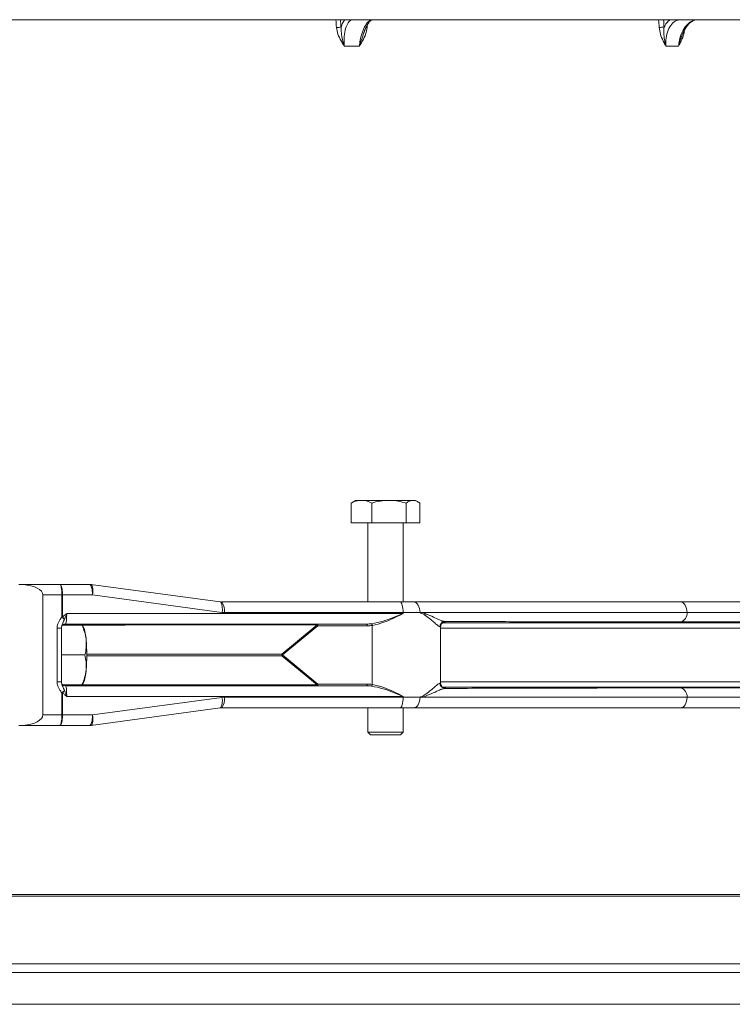
# Model space of a CAD drawing. Units: millimetres. Extents: x 784 to 2102, y 450 to 1770.
# Drawn here: x 1595 to 1798, y 955 to 1234 of the extents above; entities that cross this region are included whole.
import ezdxf

# ---------------------------------------------------------------- set-up
doc = ezdxf.new("R2010")
doc.units = ezdxf.units.MM
doc.header["$LTSCALE"] = 10

msp = doc.modelspace()

# ---------------------------------------------------------------- linework, layer by layer
at = {"color": 7, "linetype": 'Continuous', "lineweight": 18}
for p, q in [((1598.91, 1233.9), (1034.09, 1233.9)), ((1996.59, 1233.9), (1598.91, 1233.9)), ((1691.79, 1226.4), (1687.54, 1226.4)), ((1782.28, 1226.4), (1778.69, 1226.4)), ((1689.95, 1097.22), (1689.46, 1096.94)), ((1689.46, 1096.94), (1689.46, 1091.3)), ((1690.71, 1097.7), (1689.94, 1097.25)), ((1692.39, 1097.7), (1690.71, 1097.7)), ((1692.39, 1097.7), (1700.19, 1097.7)), ((1695.32, 1096.94), (1695.32, 1091.3)), ((1707.01, 1097.7), (1700.19, 1097.7)), ((1705.07, 1096.94), (1705.07, 1091.3)), ((1707.71, 1097.7), (1707.01, 1097.7)), ((1708.49, 1097.25), (1707.71, 1097.7)), ((1708.96, 1096.94), (1708.96, 1091.3)), ((1689.46, 1091.3), (1695.32, 1091.3)), ((1694.21, 1091.3), (1694.21, 1068.9)), ((1695.32, 1091.3), (1705.07, 1091.3)), ((1704.21, 1068.9), (1704.21, 1091.3)), ((1705.07, 1091.3), (1708.96, 1091.3)), ((1595.77, 1073.87), (1595.22, 1073.87)), ((1596.43, 1073.85), (1595.77, 1073.87)), ((1615.27, 1073.9), (1606.48, 1073.9)), ((1615.27, 1073.9), (1615.25, 1073.9)), ((1652.37, 1068.92), (1615.67, 1073.87)), ((1602.08, 1070.9), (1602.08, 1036.9)), ((1607.47, 1070.9), (1602.08, 1070.9)), ((1607.47, 1064.64), (1607.47, 1070.9)), ((1607.65, 1070.9), (1607.47, 1070.9)), ((1616.15, 1070.9), (1607.65, 1070.9)), ((1607.65, 1070.9), (1607.65, 1064.64)), ((1652.85, 1065.94), (1616.15, 1070.9)), ((1652.84, 1068.84), (1652.47, 1068.88)), ((1652.67, 1068.9), (1703.34, 1068.9)), ((1703.34, 1068.9), (1707.16, 1068.9)), ((1707.16, 1068.9), (1782.86, 1068.9)), ((1782.86, 1068.9), (1952.8, 1068.9)), ((1653.55, 1065.9), (1652.85, 1065.94)), ((1704.22, 1065.9), (1653.55, 1065.9)), ((1704.22, 1065.65), (1704.22, 1065.9)), ((1708.99, 1065.9), (1704.22, 1065.9)), ((1784.7, 1065.9), (1709.68, 1065.9)), ((1955.8, 1065.9), (1784.7, 1065.9)), ((1607.65, 1064.64), (1607.47, 1064.64)), ((1608.83, 1065.65), (1704.22, 1065.65)), ((1715.48, 1063.03), (1940.81, 1063.03)), ((1952.87, 1063.25), (1782.91, 1063.25)), ((1606.08, 1046.32), (1606.08, 1061.48)), ((1607.32, 1061.48), (1606.08, 1061.48)), ((1607.32, 1046.32), (1607.32, 1061.48)), ((1625.41, 1062.35), (1607.64, 1062.35)), ((1693.85, 1062.65), (1608.48, 1062.65)), ((1613.5, 1061.99), (1613.31, 1062.35)), ((1625.46, 1062.65), (1625.41, 1062.35)), ((1679.84, 1062.4), (1625.41, 1062.4)), ((1669.8, 1054.15), (1679.84, 1062.4)), ((1680.06, 1062.15), (1670.03, 1053.9)), ((1694, 1062.15), (1680.06, 1062.15)), ((1695.44, 1062.25), (1695.44, 1045.54)), ((1714.7, 1061.85), (1714.62, 1061.89)), ((1714.83, 1045.95), (1714.83, 1061.85)), ((1939.34, 1061.53), (1714.83, 1061.53)), ((1607.32, 1053.9), (1614.01, 1053.9)), ((1614.53, 1054.15), (1669.8, 1054.15)), ((1669.8, 1053.65), (1614.53, 1053.65)), ((1679.84, 1045.4), (1669.8, 1053.65)), ((1670.03, 1053.9), (1680.06, 1045.65)), ((1607.32, 1046.32), (1606.08, 1046.32)), ((1625.41, 1045.45), (1607.65, 1045.45)), ((1608.48, 1045.15), (1693.85, 1045.15)), ((1613.31, 1045.45), (1613.5, 1045.8)), ((1625.41, 1045.45), (1625.46, 1045.15)), ((1625.41, 1045.4), (1679.84, 1045.4)), ((1680.06, 1045.65), (1694, 1045.65)), ((1714.83, 1046.27), (1939.34, 1046.27)), ((1940.81, 1044.77), (1715.43, 1044.77)), ((1782.91, 1044.55), (1952.87, 1044.55)), ((1607.47, 1036.9), (1607.47, 1043.15)), ((1607.65, 1043.15), (1607.47, 1043.15)), ((1607.65, 1043.15), (1607.65, 1036.9)), ((1704.22, 1042.15), (1608.83, 1042.15)), ((1616.15, 1036.9), (1652.85, 1041.85)), ((1652.85, 1041.85), (1653.55, 1041.9)), ((1653.55, 1041.9), (1704.22, 1041.9)), ((1704.22, 1041.9), (1704.22, 1042.15)), ((1704.22, 1041.9), (1708.99, 1041.9)), ((1709.68, 1041.9), (1784.7, 1041.9)), ((1784.7, 1041.9), (1955.8, 1041.9)), ((1615.67, 1033.93), (1652.37, 1038.88)), ((1652.47, 1038.91), (1652.84, 1038.96)), ((1652.67, 1038.9), (1652.84, 1038.95)), ((1703.34, 1038.9), (1652.67, 1038.9)), ((1694.21, 1038.9), (1694.21, 1032.05)), ((1707.16, 1038.9), (1703.34, 1038.9)), ((1704.21, 1032.05), (1704.21, 1038.9)), ((1782.86, 1038.9), (1707.16, 1038.9)), ((1952.8, 1038.9), (1782.86, 1038.9)), ((1607.47, 1036.9), (1602.08, 1036.9)), ((1607.65, 1036.9), (1607.47, 1036.9)), ((1607.65, 1036.9), (1616.15, 1036.9)), ((1595.22, 1033.93), (1595.77, 1033.92)), ((1595.77, 1033.92), (1596.43, 1033.94)), ((1606.48, 1033.9), (1615.27, 1033.9)), ((1615.27, 1033.9), (1615.25, 1033.9)), ((1694.21, 1032.05), (1694.96, 1031.3)), ((1694.21, 1032.05), (1695.2, 1032.05)), ((1695.8, 1031.3), (1694.96, 1031.3)), ((1695.2, 1032.05), (1704.21, 1032.05)), ((1703.46, 1031.3), (1695.8, 1031.3)), ((1703.46, 1031.3), (1704.21, 1032.05)), ((1937.14, 985.54), (1093.54, 985.54)), ((1936.64, 986.04), (1094.04, 986.04)), ((1093.54, 966.4), (1937.14, 966.4)), ((1591.05, 963.9), (1951.34, 963.9)), ((1078.08, 954.9), (1952.59, 954.9))]:
    msp.add_line(p, q, dxfattribs=at)
at = {"color": 7, "linetype": 'Continuous', "lineweight": 18, "flags": 128}
for points in [[(1616.15, 1070.9), (1616.13, 1071.49), (1616.08, 1072.06), (1616, 1072.58), (1615.89, 1073.04), (1615.75, 1073.41), (1615.59, 1073.69), (1615.43, 1073.85), (1615.27, 1073.9)], [(1615.67, 1073.87), (1615.72, 1073.86), (1615.88, 1073.74), (1616.02, 1073.49), (1616.13, 1073.12), (1616.2, 1072.66), (1616.22, 1072.12), (1616.21, 1071.52), (1616.15, 1070.9)], [(1607.65, 1070.9), (1607.62, 1070.9), (1607.6, 1070.9), (1607.58, 1070.9), (1607.56, 1070.9), (1607.53, 1070.9), (1607.51, 1070.9), (1607.49, 1070.9), (1607.47, 1070.9)], [(1652.37, 1068.92), (1652.42, 1068.91), (1652.47, 1068.88)], [(1704.22, 1065.9), (1704.21, 1066.48), (1704.16, 1067.05), (1704.07, 1067.56), (1703.96, 1068.02), (1703.83, 1068.39), (1703.68, 1068.67), (1703.51, 1068.84), (1703.34, 1068.9)], [(1708.99, 1065.9), (1708.95, 1066.48), (1708.85, 1067.05), (1708.68, 1067.56), (1708.45, 1068.02), (1708.18, 1068.39), (1707.86, 1068.67), (1707.52, 1068.84), (1707.16, 1068.9)], [(1784.7, 1065.9), (1784.66, 1066.48), (1784.56, 1067.05), (1784.39, 1067.56), (1784.16, 1068.02), (1783.88, 1068.39), (1783.57, 1068.67), (1783.22, 1068.84), (1782.86, 1068.9)], [(1680.06, 1062.15), (1680.06, 1062.25), (1680.05, 1062.34), (1680.03, 1062.43), (1680.02, 1062.5), (1679.99, 1062.56), (1679.97, 1062.61), (1679.94, 1062.64), (1679.91, 1062.65)], [(1694, 1062.15), (1694, 1062.25), (1693.99, 1062.34), (1693.97, 1062.43), (1693.96, 1062.5), (1693.93, 1062.56), (1693.91, 1062.61), (1693.88, 1062.64), (1693.85, 1062.65)], [(1680.06, 1045.65), (1680.06, 1045.55), (1680.05, 1045.46), (1680.03, 1045.37), (1680.02, 1045.29), (1679.99, 1045.23), (1679.97, 1045.19), (1679.94, 1045.16), (1679.91, 1045.15)], [(1694, 1045.65), (1694, 1045.55), (1693.99, 1045.46), (1693.97, 1045.37), (1693.96, 1045.29), (1693.93, 1045.23), (1693.91, 1045.19), (1693.88, 1045.16), (1693.85, 1045.15)], [(1704.22, 1041.9), (1704.21, 1041.31), (1704.16, 1040.75), (1704.07, 1040.23), (1703.96, 1039.78), (1703.83, 1039.4), (1703.68, 1039.13), (1703.51, 1038.96), (1703.34, 1038.9)], [(1708.99, 1041.9), (1708.95, 1041.31), (1708.85, 1040.75), (1708.68, 1040.23), (1708.45, 1039.78), (1708.18, 1039.4), (1707.86, 1039.13), (1707.52, 1038.96), (1707.16, 1038.9)], [(1784.7, 1041.9), (1784.66, 1041.31), (1784.56, 1040.75), (1784.39, 1040.23), (1784.16, 1039.78), (1783.88, 1039.4), (1783.57, 1039.13), (1783.22, 1038.96), (1782.86, 1038.9)], [(1652.37, 1038.88), (1652.44, 1038.9), (1652.47, 1038.91)], [(1616.15, 1036.9), (1616.13, 1036.3), (1616.08, 1035.73), (1616, 1035.21), (1615.89, 1034.75), (1615.75, 1034.38), (1615.59, 1034.11), (1615.43, 1033.95), (1615.27, 1033.9)], [(1616.15, 1036.9), (1616.21, 1036.27), (1616.22, 1035.68), (1616.2, 1035.13), (1616.13, 1034.67), (1616.02, 1034.31), (1615.88, 1034.06), (1615.72, 1033.93), (1615.67, 1033.93)]]:
    msp.add_lwpolyline(points, dxfattribs=at)
at = {"color": 7, "linetype": 'Continuous', "lineweight": 18}
for centre, radius, start, end in [((1687.2, 1213.13), 18.64, 91.7662, 95.8169), ((1695.21, 1244.37), 12.75, 263.0558, 264.5662), ((1778.41, 1216.96), 14.81, 90.861, 96.278), ((1606.14, 1073.82), 0.0733, 80.1916, 95.6527), ((1615.27, 1070.9), 3, 82.3143, 90), ((1648.93, 1066.94), 4.05, 345.8236, 28.736), ((1649.54, 1066.49), 4.05, 351.5743, 35.5288), ((1782.2, 1065.66), 2.51, 286.4713, 5.5336), ((1602.04, 1058.1), 8.5, 43.7969, 50.3545), ((1604.49, 1061.55), 4.42, 33.3117, 44.3514), ((1716.11, 1061.89), 1.49, 91.0219, 180.2367), ((1602.58, 1057.63), 11.77, 2.5276, 21.7648), ((1680.18, 1062.43), 0.341, 140.7347, 185.7967), ((1678.43, 1060.93), 2.03, 36.8029, 46.2405), ((1694.63, 1062.22), 0.812, 1.9059, 39.1244), ((1569.28, 1053.9), 45.25, 354.6105, 5.3895), ((1672.45, 1053.9), 2.66, 174.6105, 185.3895), ((1668.4, 1052.68), 2.03, 36.8029, 46.2405), ((1668.4, 1055.12), 2.04, 313.7684, 323.1748), ((1602.58, 1050.17), 11.77, 338.2352, 357.4724), ((1602.04, 1049.7), 8.51, 309.6504, 316.2033), ((1604.48, 1046.25), 4.42, 315.6575, 326.6845), ((1678.43, 1046.87), 2.04, 313.7684, 323.1748), ((1680.18, 1045.36), 0.341, 174.2033, 219.2653), ((1694.63, 1045.57), 0.812, 320.8699, 358.0998), ((1716.11, 1045.9), 1.49, 179.7633, 268.9781), ((1782.2, 1042.14), 2.51, 354.4672, 73.5278), ((1648.88, 1040.87), 4.09, 331.4883, 13.9307), ((1649.54, 1041.3), 4.05, 324.4983, 8.4162), ((1607.03, 915.36), 121.54, 89.7098, 89.7941), ((1606.14, 1033.97), 0.0685, 263.794, 280.3617), ((1615.27, 1036.9), 3, 270, 277.6857)]:
    msp.add_arc(centre, radius, start, end, dxfattribs=at)
for centre, major_axis, ratio, start_param, end_param in [((1515.34, 1176.7), (-374.36, 4726.31), 0.036655, 4.721118, 4.721587), ((1516.24, 1176.79), (-375.27, 4726.31), 0.036743, 4.721104, 4.721555), ((1515.34, 1176.7), (-316.98, 4726.29), 0.05585, 4.720275, 4.720745), ((1516.1, 1176.79), (-317.76, 4726.29), 0.055984, 4.720257, 4.720708), ((1515.34, 1176.7), (374.36, 4726.31), 0.036655, 4.726924, 4.727084), ((1062.32, 1072.4), (544.79, 1.5), 0.000059, 0.059843, 0.204371), ((1062.33, 1070.9), (544.78, 3), 0.000116, 0.059365, 0.19834), ((1595.22, 1070.9), (6.86, 0), 0.437533, 0, 1.393472), ((1595.41, 1070.9), (12.06, 0), 0.124379, 0, 0.00049), ((1595.15, 1070.9), (12.5, 0), 0.240014, 0, 0.00049), ((1608.48, 1065.65), (0, 3), 0.115904, 3.141593, 4.712389), ((1693.85, 1065.65), (5.83, 0), 0.514278, 4.712389, 4.956124), ((1694, 1065.65), (5.98, 0), 0.585297, 4.712389, 4.956124), ((1608.48, 1042.15), (0, 3), 0.115904, 4.712389, 6.283185), ((1693.85, 1042.15), (5.83, 0), 0.514278, 1.327061, 1.570796), ((1694, 1042.15), (5.98, 0), 0.585297, 1.327061, 1.570796), ((1595.22, 1036.9), (6.86, 0), 0.437533, 4.889714, 6.283185), ((1595.41, 1036.9), (12.06, 0), 0.124379, 6.282695, 6.283185), ((1595.15, 1036.9), (12.5, 0), 0.240014, 6.282695, 6.283185), ((1062.32, 1035.4), (544.79, -1.5), 0.000059, 6.078814, 6.223342), ((1062.33, 1036.9), (544.78, -3), 0.000116, 6.084845, 6.22382)]:
    msp.add_ellipse(centre, major_axis=major_axis, ratio=ratio, start_param=start_param, end_param=end_param, dxfattribs=at)
for points, knots in [([(1686.62, 1231.77), (1686.75, 1232.19), (1687.03, 1233.1), (1687.46, 1233.62), (1687.69, 1233.9)], [0, 0, 0, 0, 0.469054, 1, 1, 1, 1]), ([(1690.04, 1233.9), (1689.69, 1233.82), (1688.99, 1233.65), (1688.16, 1232.37), (1687.61, 1230.47), (1687.42, 1228.36), (1687.5, 1226.96), (1687.54, 1226.4)], [0, 0, 0, 0, 0.21352, 0.427071, 0.640991, 0.855736, 1, 1, 1, 1]), ([(1691.79, 1226.4), (1691.86, 1226.96), (1692.02, 1228.36), (1692.6, 1230.47), (1693.48, 1232.37), (1694.54, 1233.65), (1695.26, 1233.82), (1695.63, 1233.9)], [0, 0, 0, 0, 0.144264, 0.359008, 0.572929, 0.78648, 1, 1, 1, 1]), ([(1693.14, 1230.33), (1693.19, 1230.49), (1693.37, 1231.11), (1693.78, 1231.99), (1694.31, 1232.91), (1694.85, 1233.53), (1695.3, 1233.83), (1695.52, 1233.91), (1695.61, 1233.89), (1695.63, 1233.89)], [0, 0, 0, 0, 0.068362, 0.254074, 0.437946, 0.617326, 0.791902, 0.967184, 1, 1, 1, 1]), ([(1778.19, 1231.77), (1778.41, 1232.19), (1778.88, 1233.1), (1779.56, 1233.62), (1779.93, 1233.9)], [0, 0, 0, 0, 0.4690507, 1, 1, 1, 1]), ([(1782.94, 1233.9), (1782.4, 1233.82), (1781.33, 1233.65), (1779.99, 1232.37), (1779.04, 1230.47), (1778.62, 1228.36), (1778.67, 1226.96), (1778.69, 1226.4)], [0, 0, 0, 0, 0.21352, 0.427071, 0.640992, 0.855737, 1, 1, 1, 1]), ([(1782.28, 1226.4), (1782.35, 1226.96), (1782.51, 1228.36), (1783.26, 1230.47), (1784.49, 1232.37), (1786.02, 1233.65), (1787.12, 1233.82), (1787.66, 1233.9)], [0, 0, 0, 0, 0.144264, 0.359009, 0.572928, 0.78648, 1, 1, 1, 1]), ([(1783.33, 1229.64), (1783.48, 1230.02), (1783.81, 1230.86), (1784.49, 1231.93), (1785.27, 1232.84), (1786.11, 1233.48), (1786.92, 1233.84), (1787.42, 1233.87), (1787.66, 1233.88)], [0, 0, 0, 0, 0.149781, 0.32352, 0.496969, 0.669028, 0.84253, 1, 1, 1, 1]), ([(1687.54, 1226.4), (1687.54, 1226.4), (1687.46, 1226.52), (1687.15, 1227.04), (1686.5, 1228.14), (1685.66, 1229.73), (1685.42, 1231.05), (1685.31, 1231.68)], [0, 0, 0, 0, 0.002745, 0.075512, 0.314077, 0.676414, 1, 1, 1, 1]), ([(1686.62, 1231.77), (1686.63, 1231.23), (1686.65, 1230.04), (1686.99, 1228.4), (1687.31, 1227.17), (1687.49, 1226.57), (1687.53, 1226.43), (1687.54, 1226.4), (1687.54, 1226.4)], [0, 0, 0, 0, 0.297953, 0.665547, 0.919001, 0.987761, 0.996923, 1, 1, 1, 1]), ([(1694, 1231.68), (1693.89, 1231.05), (1693.65, 1229.73), (1692.83, 1228.14), (1692.18, 1227.04), (1691.87, 1226.52), (1691.79, 1226.4), (1691.79, 1226.4)], [0, 0, 0, 0, 0.323586, 0.685923, 0.924487, 0.997256, 1, 1, 1, 1]), ([(1778.69, 1226.4), (1778.68, 1226.4), (1778.62, 1226.52), (1778.36, 1227.04), (1777.8, 1228.14), (1777.1, 1229.73), (1776.89, 1231.05), (1776.79, 1231.68)], [0, 0, 0, 0, 0.002746, 0.075515, 0.314077, 0.676413, 1, 1, 1, 1]), ([(1778.19, 1231.77), (1778.15, 1231.23), (1778.07, 1230.04), (1778.25, 1228.4), (1778.5, 1227.17), (1778.64, 1226.57), (1778.68, 1226.43), (1778.68, 1226.4), (1778.69, 1226.4)], [0, 0, 0, 0, 0.297955, 0.665548, 0.919001, 0.98776, 0.996922, 1, 1, 1, 1]), ([(1784.04, 1231.15), (1783.97, 1230.7), (1783.79, 1229.56), (1783.15, 1228.14), (1782.61, 1227.04), (1782.35, 1226.52), (1782.28, 1226.4), (1782.28, 1226.4)], [0, 0, 0, 0, 0.254103, 0.653661, 0.916731, 0.996973, 1, 1, 1, 1]), ([(1691.79, 1226.4), (1691.79, 1226.4), (1691.8, 1226.43), (1691.84, 1226.57), (1692.03, 1227.17), (1692.43, 1228.4), (1692.9, 1229.56), (1693.1, 1230.28), (1693.12, 1230.33)], [0, 0, 0, 0, 0.004196, 0.016689, 0.110455, 0.456082, 0.957356, 1, 1, 1, 1]), ([(1782.28, 1226.4), (1782.28, 1226.4), (1782.29, 1226.43), (1782.32, 1226.57), (1782.48, 1227.17), (1782.81, 1228.23), (1783.15, 1229.16), (1783.32, 1229.64)], [0, 0, 0, 0, 0.005095, 0.020267, 0.134128, 0.553827, 1, 1, 1, 1]), ([(1689.46, 1096.94), (1689.71, 1097.05), (1690.66, 1097.5), (1691.65, 1097.61), (1692.39, 1097.7)], [0, 0, 0, 0, 0.257548, 1, 1, 1, 1]), ([(1692.39, 1097.7), (1692.66, 1097.69), (1693.65, 1097.64), (1694.61, 1097.24), (1695.32, 1096.94)], [0, 0, 0, 0, 0.268637, 1, 1, 1, 1]), ([(1695.32, 1096.94), (1696.11, 1097.15), (1697.71, 1097.58), (1699.36, 1097.66), (1700.19, 1097.7)], [0, 0, 0, 0, 0.49546, 1, 1, 1, 1]), ([(1700.19, 1097.7), (1700.31, 1097.7), (1701.18, 1097.69), (1702.83, 1097.52), (1704.32, 1097.13), (1705.07, 1096.94)], [0, 0, 0, 0, 0.070088, 0.530781, 1, 1, 1, 1]), ([(1705.07, 1096.94), (1705.38, 1097.15), (1706.02, 1097.58), (1706.68, 1097.66), (1707.01, 1097.7)], [0, 0, 0, 0, 0.495458, 1, 1, 1, 1]), ([(1707.01, 1097.7), (1707.06, 1097.7), (1707.41, 1097.69), (1708.07, 1097.52), (1708.66, 1097.13), (1708.96, 1096.94)], [0, 0, 0, 0, 0.070089, 0.530783, 1, 1, 1, 1]), ([(1606.5, 1073.9), (1606.48, 1073.9), (1606.36, 1073.9), (1606.24, 1073.9), (1606.14, 1073.9)], [0, 0, 0, 0, 0.154598, 1, 1, 1, 1]), ([(1607.47, 1070.9), (1607.47, 1070.96), (1607.46, 1071.36), (1607.43, 1072.09), (1607.31, 1072.95), (1607.15, 1073.54), (1607.01, 1073.8), (1606.9, 1073.87), (1606.83, 1073.89), (1606.78, 1073.89), (1606.7, 1073.9), (1606.59, 1073.9), (1606.4, 1073.9), (1606.25, 1073.9), (1606.15, 1073.9)], [0, 0, 0, 0, 0.037454, 0.231514, 0.425772, 0.614754, 0.775747, 0.842348, 0.862615, 0.876129, 0.88934, 0.909115, 0.940584, 1, 1, 1, 1]), ([(1606.5, 1073.9), (1606.52, 1073.9), (1606.56, 1073.9), (1606.64, 1073.9), (1606.71, 1073.9), (1606.78, 1073.89), (1606.84, 1073.89), (1606.92, 1073.87), (1607.05, 1073.8), (1607.24, 1073.54), (1607.45, 1072.95), (1607.59, 1072.1), (1607.64, 1071.36), (1607.65, 1070.96), (1607.65, 1070.9)], [0, 0, 0, 0, 0.018325, 0.02393, 0.045437, 0.060882, 0.076462, 0.099072, 0.171246, 0.343618, 0.545486, 0.752886, 0.960025, 1, 1, 1, 1]), ([(1709.25, 1065.75), (1709.17, 1065.8), (1709.08, 1065.85), (1709, 1065.89), (1708.99, 1065.9)], [0, 0, 0, 0, 0.931327, 1, 1, 1, 1]), ([(1709.25, 1065.75), (1709.23, 1065.76), (1709.22, 1065.77), (1709.2, 1065.78), (1709.19, 1065.79), (1709.19, 1065.8), (1709.18, 1065.8), (1709.18, 1065.81), (1709.18, 1065.81), (1709.19, 1065.82), (1709.2, 1065.83), (1709.26, 1065.86), (1709.42, 1065.89), (1709.57, 1065.89), (1709.68, 1065.9)], [0, 0, 0, 0, 0.068174, 0.090505, 0.111563, 0.122693, 0.1307, 0.136712, 0.142851, 0.150981, 0.166164, 0.221324, 0.440077, 1, 1, 1, 1]), ([(1709.68, 1065.9), (1710.41, 1065.62), (1711.87, 1065.07), (1713.61, 1064.23), (1715.07, 1063.58), (1715.74, 1063.45), (1716.09, 1063.39)], [0, 0, 0, 0, 0.270282, 0.544558, 0.769129, 1, 1, 1, 1]), ([(1606.08, 1061.48), (1606.13, 1061.91), (1606.24, 1062.9), (1606.88, 1063.92), (1607.35, 1064.49), (1607.47, 1064.64)], [0, 0, 0, 0, 0.366704, 0.838285, 1, 1, 1, 1]), ([(1608.18, 1063.98), (1608.11, 1063.8), (1607.88, 1063.21), (1607.54, 1062.65), (1607.44, 1062.18), (1607.44, 1062.14)], [0, 0, 0, 0, 0.287132, 0.943069, 1, 1, 1, 1]), ([(1607.65, 1064.64), (1607.83, 1064.82), (1608.11, 1065.09), (1608.51, 1065.41), (1608.72, 1065.57), (1608.82, 1065.65), (1608.83, 1065.65)], [0, 0, 0, 0, 0.494535, 0.74369, 0.99313, 1, 1, 1, 1]), ([(1608.83, 1065.65), (1608.82, 1065.64), (1608.77, 1065.49), (1608.67, 1065.19), (1608.46, 1064.63), (1608.29, 1064.23), (1608.18, 1063.98)], [0, 0, 0, 0, 0.00631, 0.27392, 0.530517, 1, 1, 1, 1]), ([(1695.26, 1062.74), (1696.37, 1062.96), (1698.45, 1063.37), (1701.44, 1064.49), (1703.3, 1065.25), (1704.21, 1065.64), (1704.22, 1065.65)], [0, 0, 0, 0, 0.358287, 0.673704, 0.997388, 1, 1, 1, 1]), ([(1704.22, 1065.65), (1704.22, 1065.64), (1703.35, 1065.2), (1701.55, 1064.31), (1698.61, 1063), (1696.54, 1062.51), (1695.44, 1062.25)], [0, 0, 0, 0, 0.002564, 0.316583, 0.640225, 1, 1, 1, 1]), ([(1714.62, 1061.89), (1714.39, 1062.01), (1713.99, 1062.22), (1712.93, 1063.17), (1711.74, 1064.18), (1710.53, 1065.12), (1709.64, 1065.67), (1709.26, 1065.75), (1709.25, 1065.75)], [0, 0, 0, 0, 0.259793, 0.462531, 0.665675, 0.872019, 0.996259, 1, 1, 1, 1]), ([(1714.85, 1061.85), (1714.85, 1061.93), (1714.83, 1062.17), (1714.98, 1062.55), (1715.23, 1062.89), (1715.49, 1063.1), (1715.71, 1063.21), (1715.86, 1063.27), (1715.97, 1063.29), (1716.02, 1063.3), (1715.99, 1063.3), (1715.77, 1063.28), (1715.49, 1063.26), (1715.18, 1063.25), (1715.12, 1063.24)], [0, 0, 0, 0, 0.031576, 0.102101, 0.159317, 0.208177, 0.248979, 0.284603, 0.326332, 0.393043, 0.510016, 0.688513, 0.937522, 1, 1, 1, 1]), ([(1716.09, 1063.39), (1716.21, 1063.37), (1716.43, 1063.33), (1715.9, 1063.28), (1715.34, 1063.25), (1715.12, 1063.24)], [0, 0, 0, 0, 0.491436, 0.798572, 1, 1, 1, 1]), ([(1782.91, 1063.25), (1770.29, 1063.25), (1756.09, 1063.26), (1735.56, 1063.32), (1725.9, 1063.35), (1717.83, 1063.38), (1716.09, 1063.39)], [0, 0, 0, 0, 0.566368, 0.637457, 0.921813, 1, 1, 1, 1]), ([(1607.33, 1061.48), (1607.32, 1061.51), (1607.31, 1061.74), (1607.38, 1061.95), (1607.44, 1062.14)], [0, 0, 0, 0, 0.138955, 1, 1, 1, 1]), ([(1607.4, 1062.08), (1607.4, 1062.08), (1607.39, 1062.05), (1607.43, 1062.14), (1607.62, 1062.36), (1608, 1062.6), (1608.33, 1062.63), (1608.48, 1062.65)], [0, 0, 0, 0, 0.035549, 0.248008, 0.462145, 0.76277, 1, 1, 1, 1]), ([(1614.33, 1058.15), (1614.32, 1058.25), (1614.24, 1059.01), (1613.93, 1060.45), (1613.42, 1061.74), (1613.16, 1062.4)], [0, 0, 0, 0, 0.070085, 0.530785, 1, 1, 1, 1]), ([(1614.01, 1053.9), (1614.15, 1054.59), (1614.43, 1055.98), (1614.36, 1057.42), (1614.33, 1058.15)], [0, 0, 0, 0, 0.49546, 1, 1, 1, 1]), ([(1614.33, 1049.65), (1614.34, 1049.75), (1614.41, 1050.51), (1614.39, 1051.95), (1614.14, 1053.24), (1614.01, 1053.9)], [0, 0, 0, 0, 0.0700948, 0.5307839, 1, 1, 1, 1]), ([(1613.16, 1045.4), (1613.44, 1046.09), (1614, 1047.48), (1614.22, 1048.92), (1614.33, 1049.65)], [0, 0, 0, 0, 0.495464, 1, 1, 1, 1]), ([(1607.47, 1043.15), (1607.35, 1043.3), (1606.88, 1043.87), (1606.24, 1044.89), (1606.13, 1045.88), (1606.08, 1046.32)], [0, 0, 0, 0, 0.1617257, 0.6333004, 1, 1, 1, 1]), ([(1607.44, 1045.65), (1607.42, 1045.68), (1607.33, 1045.88), (1607.34, 1046.12), (1607.35, 1046.32)], [0, 0, 0, 0, 0.138775, 1, 1, 1, 1]), ([(1608.48, 1045.15), (1608.27, 1045.18), (1607.91, 1045.22), (1607.56, 1045.5), (1607.42, 1045.67), (1607.39, 1045.74), (1607.4, 1045.72), (1607.4, 1045.72)], [0, 0, 0, 0, 0.334088, 0.581369, 0.786428, 0.975671, 1, 1, 1, 1]), ([(1607.44, 1045.65), (1607.44, 1045.61), (1607.54, 1045.14), (1607.88, 1044.58), (1608.11, 1044), (1608.18, 1043.82)], [0, 0, 0, 0, 0.054428, 0.712106, 1, 1, 1, 1]), ([(1608.18, 1043.82), (1608.29, 1043.56), (1608.46, 1043.17), (1608.67, 1042.61), (1608.77, 1042.31), (1608.82, 1042.15), (1608.83, 1042.15)], [0, 0, 0, 0, 0.469514, 0.72608, 0.99369, 1, 1, 1, 1]), ([(1704.22, 1042.15), (1704.21, 1042.15), (1703.32, 1042.53), (1701.47, 1043.29), (1698.48, 1044.42), (1696.37, 1044.84), (1695.26, 1045.06)], [0, 0, 0, 0, 0.002612, 0.318402, 0.641711, 1, 1, 1, 1]), ([(1695.44, 1045.54), (1696.54, 1045.29), (1698.58, 1044.81), (1701.52, 1043.5), (1703.32, 1042.61), (1704.22, 1042.15), (1704.22, 1042.15)], [0, 0, 0, 0, 0.359773, 0.673314, 0.997436, 1, 1, 1, 1]), ([(1709.25, 1042.04), (1709.26, 1042.05), (1709.64, 1042.13), (1710.53, 1042.67), (1711.74, 1043.62), (1712.93, 1044.62), (1713.99, 1045.58), (1714.39, 1045.79), (1714.62, 1045.91)], [0, 0, 0, 0, 0.00374, 0.12798, 0.334326, 0.537469, 0.740208, 1, 1, 1, 1]), ([(1716.09, 1044.41), (1715.83, 1044.36), (1715.3, 1044.28), (1714.01, 1043.75), (1712.23, 1042.88), (1710.54, 1042.23), (1709.68, 1041.9)], [0, 0, 0, 0, 0.180274, 0.365433, 0.679313, 1, 1, 1, 1]), ([(1714.62, 1045.91), (1714.76, 1045.92), (1714.9, 1045.93), (1714.83, 1045.95), (1714.83, 1045.95)], [0, 0, 0, 0, 0.991643, 1, 1, 1, 1]), ([(1716, 1044.5), (1715.99, 1044.5), (1715.99, 1044.5), (1715.85, 1044.53), (1715.61, 1044.62), (1715.31, 1044.82), (1715.02, 1045.17), (1714.83, 1045.58), (1714.85, 1045.85), (1714.85, 1045.95)], [0, 0, 0, 0, 0.214593, 0.359655, 0.46094, 0.581776, 0.736282, 0.907174, 1, 1, 1, 1]), ([(1715.98, 1044.5), (1716.01, 1044.5), (1716.33, 1044.48), (1716.37, 1044.45), (1716.18, 1044.42), (1716.09, 1044.41)], [0, 0, 0, 0, 0.0587653, 0.5226574, 1, 1, 1, 1]), ([(1716.09, 1044.41), (1717.83, 1044.41), (1725.9, 1044.45), (1735.56, 1044.48), (1756.09, 1044.53), (1770.29, 1044.54), (1782.91, 1044.55)], [0, 0, 0, 0, 0.078187, 0.362543, 0.433632, 1, 1, 1, 1]), ([(1608.83, 1042.15), (1608.82, 1042.15), (1608.72, 1042.23), (1608.51, 1042.39), (1608.11, 1042.71), (1607.83, 1042.98), (1607.65, 1043.15)], [0, 0, 0, 0, 0.0068706, 0.2563162, 0.5054778, 1, 1, 1, 1]), ([(1708.99, 1041.9), (1709, 1041.9), (1709.08, 1041.95), (1709.17, 1042), (1709.25, 1042.04)], [0, 0, 0, 0, 0.068673, 1, 1, 1, 1]), ([(1709.68, 1041.9), (1709.54, 1041.9), (1709.38, 1041.9), (1709.22, 1041.95), (1709.2, 1041.96), (1709.19, 1041.98), (1709.18, 1041.98), (1709.18, 1041.99), (1709.18, 1041.99), (1709.19, 1042), (1709.2, 1042.01), (1709.22, 1042.03), (1709.24, 1042.04), (1709.25, 1042.04)], [0, 0, 0, 0, 0.73728, 0.788105, 0.839203, 0.848154, 0.857152, 0.86322, 0.869237, 0.877529, 0.893557, 0.95751, 1, 1, 1, 1]), ([(1652.67, 1038.9), (1652.66, 1038.9), (1652.56, 1038.9), (1652.46, 1038.9), (1652.36, 1038.9)], [0, 0, 0, 0, 0.031824, 1, 1, 1, 1]), ([(1606.15, 1033.9), (1606.25, 1033.9), (1606.4, 1033.9), (1606.59, 1033.9), (1606.7, 1033.9), (1606.78, 1033.9), (1606.83, 1033.91), (1606.9, 1033.92), (1607.01, 1033.99), (1607.15, 1034.25), (1607.31, 1034.84), (1607.43, 1035.7), (1607.46, 1036.43), (1607.47, 1036.83), (1607.47, 1036.9)], [0, 0, 0, 0, 0.059415, 0.091736, 0.110663, 0.123875, 0.137389, 0.157656, 0.224257, 0.385249, 0.57423, 0.768487, 0.962547, 1, 1, 1, 1]), ([(1607.65, 1036.9), (1607.65, 1036.83), (1607.64, 1036.43), (1607.59, 1035.7), (1607.45, 1034.84), (1607.24, 1034.25), (1607.05, 1033.99), (1606.92, 1033.92), (1606.84, 1033.91), (1606.78, 1033.9), (1606.71, 1033.9), (1606.65, 1033.9), (1606.62, 1033.9)], [0, 0, 0, 0, 0.041003, 0.253537, 0.466338, 0.673462, 0.850324, 0.924377, 0.947576, 0.963562, 0.979409, 1, 1, 1, 1]), ([(1606.14, 1033.9), (1606.24, 1033.9), (1606.4, 1033.9), (1606.56, 1033.9), (1606.62, 1033.9)], [0, 0, 0, 0, 0.635738, 1, 1, 1, 1])]:
    msp.add_open_spline(points, degree=3, knots=knots, dxfattribs=at)

doc.saveas('drawing.dxf')
